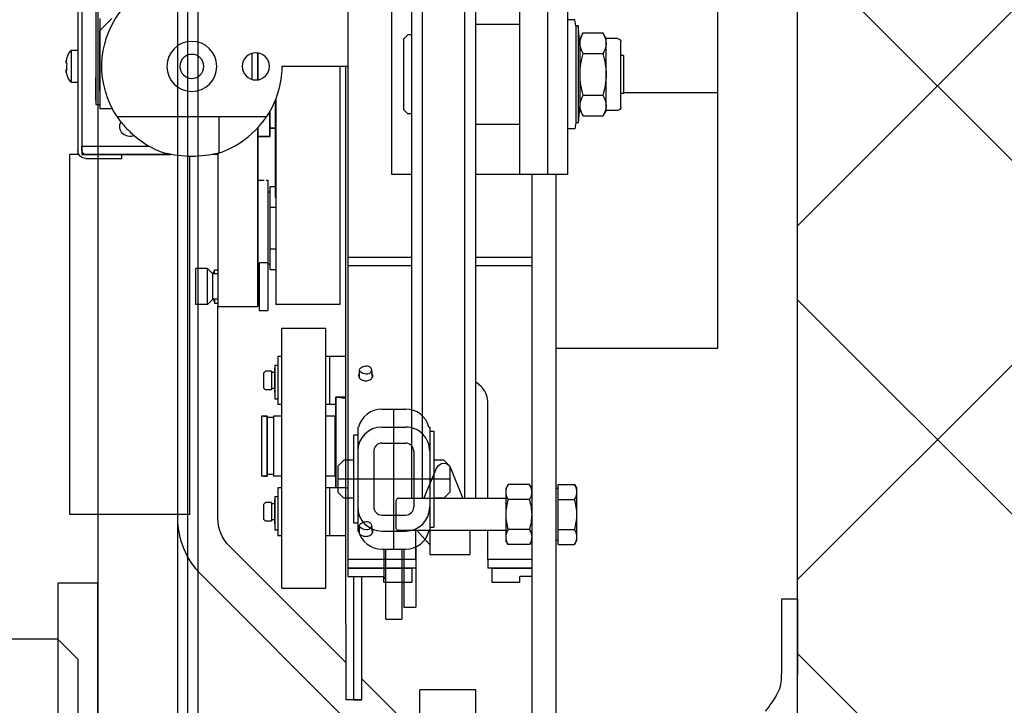
# Model space of a CAD drawing. Extents: x -1009 to -893, y 582 to 1020.
# Drawn here: x -938 to -937, y 861 to 861 of the extents above; entities that cross this region are included whole.
import ezdxf

# ---------------------------------------------------------------- set-up
doc = ezdxf.new("R2010")
doc.units = 0
doc.linetypes.add('CONTINUA', pattern=[0])
doc.layers.get('0').update_dxf_attribs({"linetype": 'CONTINUOUS'})
for name, color, linetype in [('TC_ASCENSORI', 4, 'CONTINUOUS'), ('TC_RETINI', 251, 'CONTINUA'), ('TC_SETTI', 7, 'CONTINUOUS')]:
    doc.layers.add(name, color=color, linetype=linetype)

# ---------------------------------------------------------------- blocks, each defined once
blk = doc.blocks.new('A$C59D6080C')
at = {"color": 252}
for p, q in [((1900, 205), (1900, 1834)), ((1875, 205), (1875, 1805)), ((1895, 837), (1895, 237)), ((1897.5, 837), (1897.5, 237)), ((2050, 805), (2050, 778.72)), ((1870, 775), (1870, 800)), ((2046, 779.72), (2046, 778.72)), ((2046, 760), (2046, 778.72)), ((2050, 760), (2050, 778.72)), ((1870, 775), (1865, 770)), ((1865, 770), (385, 770)), ((1947, 765), (1947, 747.5)), ((1947, 765), (1951, 765)), ((1951, 747.5), (1951, 765)), ((1951.5, 747.5), (1951.5, 762)), ((1951.5, 762), (1954.5, 762)), ((1954.5, 746.93), (1954.5, 762)), ((2050, 760), (2046, 760)), ((1946.5, 747.5), (1946.5, 755)), ((1947, 754.5), (1946.5, 755)), ((1946, 747.5), (1952, 747.5)), ((1949, 747.5), (1949, 712.5)), ((1940, 717), (1940, 743)), ((1940.2, 743), (1940, 743)), ((1946, 743), (1952, 743)), ((1958, 743), (1957.8, 743)), ((1958, 717), (1958, 743)), ((1958, 742), (1959, 742)), ((1959, 718), (1959, 742)), ((1939, 741), (1939, 719)), ((1940, 741), (1939, 741)), ((1946, 738.98), (1952, 738.98)), ((1944, 723.03), (1944, 736.97)), ((1954, 723.03), (1954, 736.97)), ((1935, 733.25), (1936.5, 734.75)), ((1939, 734.75), (1936.5, 734.75)), ((1961.5, 734.75), (1959, 734.75)), ((1963, 733.25), (1961.5, 734.75)), ((1935, 726.75), (1935, 733.25)), ((1963, 726.75), (1963, 733.25)), ((1963, 730), (1935, 730)), ((1935, 726.75), (1936.5, 725.25)), ((1963, 726.75), (1961.5, 725.25)), ((1939, 725.25), (1936.5, 725.25)), ((1961.5, 725.25), (1959, 725.25)), ((1946, 721.02), (1952, 721.02)), ((1940, 719), (1939, 719)), ((1940, 717), (1940.2, 717)), ((1946, 717), (1952, 717)), ((1957.8, 717), (1958, 717)), ((1958, 718), (1959, 718)), ((1946, 712.5), (1952, 712.5))]:
    blk.add_line(p, q, dxfattribs=at)
at = {"color": 252, "linetype": 'Continuous'}
for p, q in [((1983.5, 653.88), (1983.5, 836.88)), ((1989.5, 653.88), (1989.5, 836.88)), ((1948.11, 801.12), (1900.86, 753.88)), ((1955.5, 801.12), (1955.5, 782.63)), ((1969.5, 801.12), (1969.5, 782.63)), ((1955.5, 794.38), (1941, 779.88)), ((1937, 766.25), (1937, 785.19)), ((1941, 785.19), (1937, 785.19)), ((1939, 785.19), (1939, 754.36)), ((1939, 785.19), (1939, 770.45)), ((1939, 785.19), (1941, 785.19)), ((1941, 785.19), (1941, 754.36)), ((1941, 785.19), (1941, 766.25)), ((1955.5, 782.62), (1969.5, 782.62)), ((1937, 775.88), (1907.93, 746.8)), ((1939, 770.45), (1939, 766.25)), ((1937, 766.25), (1937, 626.87)), ((1939, 766.25), (1939, 754.36)), ((1941, 766.25), (1941, 754.36)), ((1921, 757.27), (1921, 692.27)), ((1921, 757.27), (1921, 692.27)), ((1921, 757.27), (1932, 757.27)), ((1921, 757.27), (1932, 757.27)), ((1932, 757.27), (1932, 692.27)), ((1932, 757.27), (1932, 692.27)), ((1937.5, 750.12), (1937.5, 754.36)), ((1937.5, 754.36), (1946.5, 754.36)), ((1946.5, 755.78), (1946.5, 754.36)), ((1946.5, 755.78), (1953.5, 755.78)), ((1953.5, 752.24), (1953.5, 755.78)), ((1973.5, 752.24), (1973.5, 755.78)), ((1973.5, 755.78), (1980.5, 755.78)), ((1980.5, 755.78), (1980.5, 754.36)), ((1983.5, 754.36), (1980.5, 754.36)), ((1937.5, 752.24), (1953.5, 752.24)), ((1954.5, 752.24), (1937.5, 752.24)), ((1954.5, 750.12), (1954.5, 752.24)), ((1972.5, 750.12), (1972.5, 752.24)), ((1983.5, 752.24), (1972.5, 752.24)), ((1973.5, 752.24), (1983.5, 752.24)), ((1937.5, 507.63), (1937.5, 750.12)), ((1954.5, 750.12), (1937.5, 750.12)), ((1954.5, 750.12), (1954.5, 742.88)), ((1958, 742.88), (1958, 748.88)), ((1958, 748.88), (1968, 748.88)), ((1960, 748.88), (1962.5, 748.88)), ((1960, 748.88), (1962.5, 748.88)), ((1968, 742.88), (1968, 748.88)), ((1972.5, 750.12), (1972.5, 742.88)), ((1983.5, 750.12), (1972.5, 750.12)), ((1957.81, 746.15), (1957.76, 746.1)), ((1958, 746.37), (1957.81, 746.15)), ((1977.58, 746.38), (1977, 745.38)), ((1982.92, 746.38), (1977.58, 746.38)), ((1983.5, 745.38), (1982.92, 746.38)), ((1990.1, 746.38), (1990.1, 731.37)), ((1990.1, 746.38), (1994.22, 746.38)), ((1994.22, 746.38), (1994.8, 745.38)), ((1920, 732.15), (1920, 744.15)), ((1921, 744.15), (1920, 744.15)), ((1937, 744.15), (1932, 744.15)), ((1933, 744.15), (1933, 732.15)), ((1957.52, 745.83), (1957.41, 745.7)), ((1977, 732.38), (1977, 745.38)), ((1990.1, 745.38), (1989.5, 745.38)), ((1994.8, 745.38), (1994.8, 732.38)), ((1919.3, 734.34), (1919.3, 742.8)), ((1920, 742.8), (1919.3, 742.8)), ((1940.43, 743.62), (1940.43, 741.64)), ((1943.41, 741.57), (1943.57, 743.55)), ((1943.57, 743.62), (1943.57, 743.55)), ((1949.89, 742.88), (1949.5, 742.2)), ((1949.5, 735.55), (1949.5, 742.2)), ((1977, 742.88), (1949.89, 742.88)), ((1982.92, 742.63), (1977.58, 742.63)), ((1990.1, 742.63), (1994.22, 742.63)), ((1868, 738.88), (1868, 648.88)), ((1898, 738.88), (1868, 738.88)), ((1895, 739.73), (1895, 738.88)), ((1898, 738.88), (1898, 649.37)), ((1905, 739.73), (1905, 686.88)), ((1916.46, 739.98), (1916.96, 740.48)), ((1916.46, 736.32), (1916.46, 739.98)), ((1918.41, 740.48), (1916.96, 740.48)), ((1918.41, 740.48), (1916.96, 740.48)), ((1918.41, 735.82), (1918.41, 740.48)), ((1919.21, 740.15), (1918.41, 740.15)), ((1919.21, 735.15), (1919.21, 741.15)), ((1919.3, 741.15), (1919.21, 741.15)), ((1916.46, 736.32), (1916.96, 735.82)), ((1918.41, 735.82), (1916.96, 735.82)), ((1918.41, 735.82), (1916.96, 735.82)), ((1919.21, 736.15), (1918.41, 736.15)), ((1919.3, 735.15), (1919.21, 735.15)), ((1919.3, 734.34), (1920, 734.34)), ((1949.89, 734.88), (1949.5, 735.55)), ((1977, 734.88), (1949.89, 734.88)), ((1953.5, 734.88), (1953.5, 522.88)), ((1956.08, 522.88), (1956.08, 734.88)), ((1956.5, 734.88), (1959.8, 727.15)), ((1963.22, 727.18), (1966.31, 734.88)), ((1966.71, 522.88), (1966.71, 734.88)), ((1969.5, 734.88), (1969.5, 522.88)), ((1972.5, 734.88), (1972.5, 710.52)), ((1982.92, 735.12), (1977.58, 735.12)), ((1990.1, 735.12), (1994.22, 735.12)), ((1921, 732.15), (1920, 732.15)), ((1937, 732.15), (1932, 732.15)), ((1934.5, 732.15), (1934.5, 709.5)), ((1934.5, 709.5), (1934.5, 732.15)), ((1937.5, 732.31), (1937, 732.31)), ((1977.58, 731.37), (1977, 732.38)), ((1982.92, 731.37), (1977.58, 731.37)), ((1983.5, 732.38), (1982.92, 731.37)), ((1990.1, 732.38), (1989.5, 732.38)), ((1990.1, 731.37), (1994.22, 731.37)), ((1994.22, 731.37), (1994.8, 732.38)), ((1915.9, 714.25), (1915.9, 729.25)), ((1917.3, 729.25), (1915.9, 729.25)), ((1916.4, 729.25), (1917.3, 729.25)), ((1917.3, 729.25), (1916.4, 729.25)), ((1917.3, 729.25), (1917.3, 714.25)), ((1917.3, 714.25), (1917.3, 729.25)), ((1918.9, 714.25), (1918.9, 729.25)), ((1918.9, 714.25), (1918.9, 729.25)), ((1921, 729.25), (1918.9, 729.25)), ((1921, 729.25), (1918.9, 729.25)), ((1921, 729.25), (1918.9, 729.25)), ((1934.3, 729.25), (1932, 729.25)), ((1934.3, 729.25), (1932, 729.25)), ((1934.3, 729.25), (1932, 729.25)), ((1934.3, 714.25), (1934.3, 729.25)), ((1918.9, 728.9), (1917.3, 728.9)), ((1918.9, 728.9), (1917.3, 728.9)), ((1917.3, 714.25), (1915.9, 714.25)), ((1916.4, 714.25), (1917.3, 714.25)), ((1917.3, 714.25), (1916.4, 714.25)), ((1918.9, 714.6), (1917.3, 714.6)), ((1918.9, 714.6), (1917.3, 714.6)), ((1921, 714.25), (1918.9, 714.25)), ((1921, 714.25), (1918.9, 714.25)), ((1921, 714.25), (1918.9, 714.25)), ((1934.3, 714.25), (1932, 714.25)), ((1934.3, 714.25), (1932, 714.25)), ((1934.3, 714.25), (1932, 714.25)), ((1919.3, 701.53), (1919.3, 710)), ((1920, 710), (1919.3, 710)), ((1920, 699.35), (1920, 711.35)), ((1921, 711.35), (1920, 711.35)), ((1934.5, 711.35), (1932, 711.35)), ((1933, 711.35), (1933, 699.35)), ((1934.5, 709.5), (1935, 709.5)), ((1937, 709.5), (1934.5, 709.5)), ((1916.46, 707.18), (1916.96, 707.68)), ((1916.46, 703.52), (1916.46, 707.18)), ((1918.41, 707.68), (1916.96, 707.68)), ((1918.41, 707.68), (1916.96, 707.68)), ((1918.41, 703.02), (1918.41, 707.68)), ((1919.21, 707.35), (1918.41, 707.35)), ((1919.21, 702.35), (1919.21, 708.35)), ((1919.3, 708.35), (1919.21, 708.35)), ((1940.43, 704.72), (1940.43, 702.75)), ((1943.41, 702.67), (1943.57, 704.66)), ((1943.57, 704.72), (1943.57, 704.66)), ((1916.46, 703.52), (1916.96, 703.02)), ((1918.41, 703.02), (1916.96, 703.02)), ((1918.41, 703.02), (1916.96, 703.02)), ((1919.21, 703.35), (1918.41, 703.35)), ((1919.3, 702.35), (1919.21, 702.35)), ((1919.3, 701.53), (1920, 701.53)), ((1921, 699.35), (1920, 699.35)), ((1937, 699.35), (1932, 699.35)), ((2030, 697.38), (1989.5, 697.38)), ((2030, 564.38), (2030, 697.38)), ((1921, 692.27), (1932, 692.27)), ((1921, 692.27), (1932, 692.27)), ((1915.3, 687.87), (1917.5, 687.87)), ((1915.3, 676.02), (1915.3, 687.87)), ((1917.5, 655.28), (1917.5, 687.87)), ((1902.4, 686.37), (1899.5, 686.37)), ((1899.5, 686.37), (1899.5, 677.38)), ((1902.4, 686.37), (1902.4, 677.38)), ((1903.75, 685.03), (1902.4, 686.37)), ((1903.75, 685.03), (1903.75, 678.73)), ((1905, 685.03), (1903.75, 685.03)), ((1903.86, 685.03), (1903.89, 685.42)), ((1903.89, 685.03), (1903.89, 685.42)), ((1903.89, 685.42), (1904.09, 685.42)), ((1904.09, 685.42), (1904.2, 686.02)), ((1904.09, 685.42), (1904.09, 685.03)), ((1904.2, 685.03), (1904.2, 686.02)), ((1904.2, 686.02), (1905, 686.02)), ((1905, 648.6), (1905, 686.88)), ((1905, 648.6), (1905, 686.88)), ((1905, 686.88), (1915, 686.88)), ((1905, 686.88), (1915, 686.88)), ((1915, 686.88), (1915, 642.17)), ((1915, 642.17), (1915, 686.88)), ((1915, 685.38), (1915.2, 685.38)), ((1915.2, 678.38), (1915.2, 685.38)), ((1919.5, 634.94), (1919.5, 686.37)), ((1935.5, 686.37), (1919.5, 686.37)), ((1935.5, 626.87), (1935.5, 686.37)), ((1902.4, 677.38), (1899.5, 677.38)), ((1903.75, 678.73), (1902.4, 677.38)), ((1905, 678.73), (1903.75, 678.73)), ((1903.86, 678.73), (1903.89, 678.33)), ((1903.89, 678.73), (1903.89, 678.33)), ((1903.89, 678.33), (1904.09, 678.33)), ((1904.09, 678.73), (1904.09, 678.33)), ((1904.09, 678.33), (1904.2, 677.73)), ((1904.2, 678.73), (1904.2, 677.73)), ((1904.2, 677.73), (1905, 677.73)), ((1915.05, 678.38), (1915.2, 678.38)), ((1918.1, 677.67), (1918.1, 656.88)), ((1918.1, 677.67), (1919.5, 677.67)), ((1915.32, 675.88), (1917.5, 675.88)), ((1918.1, 676.27), (1917.5, 676.27)), ((1953.5, 676.75), (1937.5, 676.75)), ((1983.5, 676.75), (1969.5, 676.75)), ((1918.1, 672.47), (1919.5, 672.47)), ((1953.5, 674.63), (1937.5, 674.63)), ((1983.5, 674.63), (1969.5, 674.63)), ((1918.1, 662.08), (1919.5, 662.08)), ((1918.1, 658.28), (1917.5, 658.28)), ((1919.31, 635.43), (1919.31, 659.62)), ((1919.5, 659.62), (1919.31, 659.62)), ((1915, 655.28), (1916.59, 655.28)), ((1917.09, 655.28), (1917.5, 655.28)), ((1918.1, 656.88), (1919.31, 656.88)), ((1948.5, 653.88), (1948.5, 603.88)), ((1953.5, 653.88), (1948.5, 653.88)), ((1980.5, 653.88), (1969.5, 653.88)), ((1980.5, 653.88), (1980.5, 603.88)), ((1992.5, 653.88), (1980.5, 653.88)), ((1987.5, 653.88), (1987.5, 603.88)), ((1992.5, 653.88), (1992.5, 603.88)), ((1870, 648.88), (1868, 648.88)), ((1870, 647.88), (1870, 648.88)), ((1870.27, 648.88), (1870, 648.88)), ((1870, 605.88), (1870, 647.88)), ((1871, 604.88), (1871, 648.88)), ((1871, 604.88), (1871, 648.88)), ((1871, 648.88), (1872, 648.88)), ((1893.27, 648.88), (1871, 648.88)), ((1871, 647.88), (1871, 646.88)), ((1872, 649.88), (1881, 649.88)), ((1872, 648.88), (1881, 648.88)), ((1881, 649.88), (1881, 648.88)), ((1881, 648.88), (1893.27, 648.88)), ((1905, 648.88), (1903.73, 648.88)), ((1905.23, 639.38), (1905.23, 648.54)), ((1887.96, 646.88), (1871, 646.88)), ((1887.96, 646.88), (1871, 646.88)), ((1915, 644.38), (1918, 644.38)), ((1918, 644.38), (1915, 644.38)), ((1918, 644.37), (1918, 638.09)), ((1918, 638.09), (1918, 644.37)), ((1918, 642.33), (1919.31, 642.33)), ((1919.31, 642.33), (1918, 642.33)), ((1980.5, 641.38), (1969.5, 641.38)), ((1994.3, 642.52), (1992.5, 642.52)), ((1994.57, 640.98), (1994.3, 642.52)), ((1994.57, 616.77), (1994.57, 640.98)), ((1995.09, 640.98), (1994.57, 640.98)), ((1995.09, 616.77), (1995.09, 640.98)), ((1995.6, 635.54), (1995.09, 640.98)), ((1879.79, 639.38), (1917.21, 639.38)), ((1951.5, 637.77), (1952.5, 638.77)), ((1953.5, 638.77), (1952.5, 638.77)), ((1995.6, 637.88), (1996.4, 639.27)), ((1995.6, 637.88), (1995.6, 619.88)), ((1996.4, 639.27), (2001.3, 639.27)), ((2002.1, 637.88), (2001.3, 639.27)), ((2002.1, 637.88), (2002.1, 619.88)), ((2004.93, 637.88), (2002.1, 637.88)), ((2004.93, 637.88), (2002.1, 637.88)), ((1874.5, 575.88), (1874.5, 636.38)), ((1874.5, 636.38), (1875.5, 636.38)), ((1874.5, 635.38), (1874.5, 629.62)), ((1875.5, 614.88), (1875.5, 637.38)), ((1875.5, 637.38), (1878.6, 637.38)), ((1951.5, 637.77), (1951.5, 619.98)), ((2005.83, 636.98), (2005.83, 620.78)), ((1875.5, 632.88), (1875.5, 617.88)), ((1996.4, 634.07), (2001.3, 634.07)), ((2006.5, 633.62), (2005.83, 633.62)), ((2006.5, 624.13), (2006.5, 633.62)), ((2006.5, 633.38), (2030, 633.38)), ((1868.28, 622.88), (1868.28, 630.88)), ((1870, 630.88), (1868.28, 630.88)), ((1867.08, 627.98), (1867.1, 627.98)), ((1867.26, 629), (1867.3, 628.98)), ((1913.5, 623.63), (1913.5, 630.12)), ((1913.5, 623.63), (1913.5, 630.12)), ((1915, 630.24), (1915, 623.51)), ((1915, 623.51), (1915, 630.24)), ((1867.08, 625.77), (1867.1, 625.77)), ((1867.09, 627.66), (1867.3, 627.62)), ((1867.3, 626.13), (1867.09, 626.09)), ((1867.1, 625.77), (1867.1, 625.77)), ((1937.5, 626.87), (1921, 626.87)), ((1867.3, 624.77), (1867.26, 624.75)), ((1996.4, 623.68), (2001.3, 623.68)), ((2006.5, 624.12), (2005.83, 624.12)), ((1870, 622.88), (1868.28, 622.88)), ((1995.6, 622.21), (1995.09, 616.77)), ((1951.5, 619.98), (1952.5, 618.98)), ((1953.5, 618.98), (1952.5, 618.98)), ((1995.6, 619.88), (1996.4, 618.48)), ((1996.4, 618.48), (2001.3, 618.48)), ((2002.1, 619.88), (2001.3, 618.48)), ((2004.93, 619.88), (2002.1, 619.88)), ((2004.93, 619.88), (2002.1, 619.88)), ((1875.5, 617.88), (1878.5, 614.88)), ((1980.5, 616.38), (1969.5, 616.38)), ((1994.57, 616.77), (1994.3, 615.23)), ((1995.09, 616.77), (1994.57, 616.77)), ((1994.3, 615.23), (1992.5, 615.23))]:
    blk.add_line(p, q, dxfattribs=at)
at = {"color": 252}
blk.add_lwpolyline([(1875, 756), (1865, 756), (1865, 944), (1875, 944)], close=True, dxfattribs=at)
at = {"color": 252, "linetype": 'Continuous'}
for centre, radius in [((1898.5, 626.87), 6.25), ((1898.5, 626.87), 3), ((1914.5, 626.87), 3.4)]:
    blk.add_circle(centre, radius, dxfattribs=at)
for centre, radius, start, end in [((1915, 739.73), 20, 135, 180), ((1915, 739.73), 10, 135, 180), ((1899.71, 796.36), 76.77, 316.538, 316.7282), ((1897.42, 798.52), 79.92, 316.729, 317.053), ((1894.31, 801.41), 84.16, 317.054, 317.5166), ((1886.36, 808.69), 94.95, 317.517, 317.822), ((1878.49, 815.82), 105.57, 317.8212, 318.0935), ((1873.52, 820.29), 112.25, 318.0927, 318.3595), ((1873.84, 820), 111.83, 318.4473, 318.6301), ((1904.14, 792.15), 70.66, 315.7856, 316.546), ((1934.3, 729.45), 0.2, 270, 0), ((1961.5, 727.88), 1.85, 203.0992, 338.0992), ((1934.3, 714.05), 0.2, 0, 90), ((1915.2, 685.77), 0.4, 270, 284.4823), ((1915.2, 677.98), 0.4, 75.5177, 90), ((1872, 647.88), 2, 90, 180), ((1872, 647.88), 1, 90, 180), ((1898.51, 621.67), 27.71, 90.0148, 104.0767), ((1898.49, 621.67), 27.71, 75.9233, 89.9852), ((1883, 641.88), 2.5, 65.426, 207.2026), ((1898.78, 626.68), 22.84, 141.8589, 146.2184), ((1898.22, 626.67), 22.84, 33.7818, 38.146), ((1898.5, 626.87), 22.5, 146.251, 286.883), ((1898.5, 626.87), 22.5, 0, 33.749), ((2004.93, 636.98), 0.9, 0, 90), ((1873.4, 626.87), 6.5, 142.0201, 160.9102), ((1870.03, 626.89), 3.15, 151.7313, 159.5979), ((1870.39, 627.95), 3.31, 176.6306, 177.3224), ((1870.42, 627.95), 3.34, 177.3224, 178.0099), ((1870.45, 627.95), 3.37, 178.0099, 178.6932), ((1870.49, 627.95), 3.41, 178.6932, 179.3724), ((1870.94, 626.71), 4.04, 161.6882, 162.7282), ((1873.55, 626.88), 6.6, 167.7114, 168.2258), ((1870.34, 627.95), 3.26, 175.2346, 175.9347), ((1870.36, 627.95), 3.28, 175.9347, 176.6306), ((1873.55, 626.88), 6.59, 162.0365, 167.7113), ((1871.04, 626.67), 4.15, 155.749, 161.6643), ((1873.53, 626.88), 6.58, 161.3998, 162.0332), ((1870.67, 627.95), 3.59, 180.6449, 184.579), ((1870.69, 625.8), 3.61, 176.7344, 177.388), ((1870.65, 625.8), 3.57, 177.388, 178.0458), ((1870.61, 625.8), 3.54, 178.0458, 178.7081), ((1870.58, 625.8), 3.5, 178.7081, 179.375), ((1870.94, 627.04), 4.04, 197.2718, 198.3118), ((1870.41, 625.8), 3.33, 180.6102, 184.7467), ((1870.03, 626.86), 3.15, 200.4021, 208.2687), ((1870.76, 625.79), 3.68, 175.4398, 176.085), ((1870.72, 625.8), 3.64, 176.085, 176.7344), ((1873.55, 626.87), 6.6, 191.775, 198.595), ((1870.97, 627.05), 4.08, 198.3914, 199.5274), ((1871, 627.06), 4.11, 199.5274, 200.6796), ((1871.04, 627.08), 4.15, 200.6798, 201.8479), ((1871.07, 627.09), 4.19, 201.8479, 203.0317), ((1874.43, 626.87), 7.17, 174.0425, 185.2946), ((1874.41, 626.87), 7.15, 185.2966, 185.9614), ((1871.11, 627.11), 4.23, 203.0317, 204.2314), ((1873.4, 626.87), 6.5, 199.0898, 217.9799), ((2004.93, 620.78), 0.9, 270, 0)]:
    blk.add_arc(centre, radius, start, end, dxfattribs=at)
at = {"color": 252, "extrusion": (0, 0, -1)}
for centre, major_axis, start_param, end_param in [((1946, 741.47), (0, 6.03), -1.31427, 0), ((1952, 741.47), (0, 6.03), 0, 1.31427), ((1946, 736.97), (0, 6.03), -1.570796, 0), ((1952, 736.97), (0, 6.03), 0, 1.570796), ((1946, 736.97), (0, 2.01), 4.712389, 6.283185), ((1952, 736.97), (0, 2.01), 0, 1.570796), ((1946, 723.03), (0, 6.03), 3.141593, 4.712389), ((1946, 723.03), (0, 2.01), 3.141593, 4.712389), ((1952, 723.03), (0, 2.01), 1.570796, 3.141593), ((1952, 723.03), (0, 6.03), 1.570796, 3.141593), ((1946, 718.53), (0, 6.03), 3.141593, 4.455863), ((1952, 718.53), (0, 6.03), 1.827323, 3.141593)]:
    blk.add_ellipse(centre, major_axis=major_axis, ratio=0.995037, start_param=start_param, end_param=end_param, dxfattribs=at)
at = {"color": 252}
blk.add_open_spline([(2042, 788), (2042.52, 787.32), (2043.53, 785.98), (2044.85, 783.95), (2045.77, 781.87), (2046, 780.41), (2046, 779.72)], degree=3, knots=[0, 0, 0, 0, 0.27521, 0.536384, 0.776311, 1, 1, 1, 1], dxfattribs=at)
at = {"color": 252, "linetype": 'Continuous'}
for points, knots in [([(1977, 744.5), (1977, 744.66), (1977.06, 745.32), (1977.33, 745.95), (1977.58, 746.38)], [0, 0, 0, 0, 0.241275, 1, 1, 1, 1]), ([(1983.5, 744.5), (1983.5, 744.66), (1983.44, 745.32), (1983.17, 745.95), (1982.92, 746.38)], [0, 0, 0, 0, 0.241275, 1, 1, 1, 1]), ([(1994.22, 746.38), (1994.31, 746.23), (1994.61, 745.65), (1994.8, 744.99), (1994.8, 744.5)], [0, 0, 0, 0, 0.263017, 1, 1, 1, 1]), ([(1941.02, 744.1), (1941.17, 744.17), (1941.49, 744.28), (1941.83, 744.32), (1942, 744.32)], [0, 0, 0, 0, 0.497232, 1, 1, 1, 1]), ([(1942, 744.32), (1942.17, 744.32), (1942.51, 744.29), (1942.84, 744.18), (1942.99, 744.11)], [0, 0, 0, 0, 0.507064, 1, 1, 1, 1]), ([(1977.58, 742.63), (1977.49, 742.78), (1977.19, 743.36), (1977, 744.02), (1977, 744.5)], [0, 0, 0, 0, 0.263017, 1, 1, 1, 1]), ([(1982.92, 742.63), (1983.01, 742.78), (1983.31, 743.36), (1983.5, 744.02), (1983.5, 744.5)], [0, 0, 0, 0, 0.263017, 1, 1, 1, 1]), ([(1994.8, 744.5), (1994.8, 744.02), (1994.61, 743.36), (1994.31, 742.78), (1994.22, 742.63)], [0, 0, 0, 0, 0.736983, 1, 1, 1, 1]), ([(1940.43, 742.43), (1940.36, 742.52), (1940.24, 742.72), (1940.2, 742.94), (1940.2, 743.05)], [0, 0, 0, 0, 0.514382, 1, 1, 1, 1]), ([(1942.79, 742.6), (1942.3, 742.72), (1941.35, 742.7), (1940.53, 742.03), (1940.43, 741.64)], [0, 0, 0, 0, 0.550084, 1, 1, 1, 1]), ([(1940.43, 741.64), (1940.53, 741.24), (1941.35, 740.57), (1942.3, 740.55), (1942.79, 740.67)], [0, 0, 0, 0, 0.449916, 1, 1, 1, 1]), ([(1943.41, 741.57), (1943.43, 741.76), (1943.31, 742.19), (1942.98, 742.48), (1942.79, 742.6)], [0, 0, 0, 0, 0.466071, 1, 1, 1, 1]), ([(1942.79, 740.67), (1942.96, 740.78), (1943.25, 741.03), (1943.4, 741.39), (1943.41, 741.57)], [0, 0, 0, 0, 0.532212, 1, 1, 1, 1]), ([(1943.8, 743.05), (1943.8, 742.92), (1943.74, 742.64), (1943.57, 742.42), (1943.47, 742.32)], [0, 0, 0, 0, 0.477303, 1, 1, 1, 1]), ([(1977, 733.25), (1977, 733.4), (1977.06, 734.07), (1977.33, 734.69), (1977.58, 735.12)], [0, 0, 0, 0, 0.241275, 1, 1, 1, 1]), ([(1983.5, 733.25), (1983.5, 733.4), (1983.44, 734.07), (1983.17, 734.69), (1982.92, 735.12)], [0, 0, 0, 0, 0.241275, 1, 1, 1, 1]), ([(1994.22, 735.12), (1994.31, 734.97), (1994.61, 734.39), (1994.8, 733.73), (1994.8, 733.25)], [0, 0, 0, 0, 0.263017, 1, 1, 1, 1]), ([(1977.58, 731.37), (1977.49, 731.52), (1977.19, 732.1), (1977, 732.76), (1977, 733.25)], [0, 0, 0, 0, 0.263017, 1, 1, 1, 1]), ([(1982.92, 731.37), (1983.01, 731.52), (1983.31, 732.1), (1983.5, 732.76), (1983.5, 733.25)], [0, 0, 0, 0, 0.263017, 1, 1, 1, 1]), ([(1994.8, 733.25), (1994.8, 732.76), (1994.61, 732.1), (1994.31, 731.52), (1994.22, 731.37)], [0, 0, 0, 0, 0.736983, 1, 1, 1, 1]), ([(1935, 709.5), (1935.04, 709.53), (1935.25, 709.52), (1935.63, 709.63), (1936.26, 709.69), (1936.73, 709.74), (1937, 709.75)], [0, 0, 0, 0, 0.073665, 0.284368, 0.605448, 1, 1, 1, 1]), ([(1972.5, 710.52), (1972.5, 709.15), (1971.48, 707.21), (1969.96, 706.07), (1969.51, 705.78)], [0, 0, 0, 0, 0.719892, 1, 1, 1, 1]), ([(1941.02, 705.21), (1941.17, 705.28), (1941.49, 705.39), (1941.83, 705.43), (1942, 705.43)], [0, 0, 0, 0, 0.497232, 1, 1, 1, 1]), ([(1942, 705.43), (1942.17, 705.43), (1942.51, 705.4), (1942.84, 705.29), (1942.99, 705.22)], [0, 0, 0, 0, 0.507064, 1, 1, 1, 1]), ([(1940.43, 703.54), (1940.36, 703.63), (1940.24, 703.83), (1940.2, 704.05), (1940.2, 704.16)], [0, 0, 0, 0, 0.514382, 1, 1, 1, 1]), ([(1942.79, 703.71), (1942.3, 703.83), (1941.35, 703.81), (1940.53, 703.14), (1940.43, 702.75)], [0, 0, 0, 0, 0.550084, 1, 1, 1, 1]), ([(1940.43, 702.75), (1940.53, 702.35), (1941.35, 701.68), (1942.3, 701.66), (1942.79, 701.78)], [0, 0, 0, 0, 0.449916, 1, 1, 1, 1]), ([(1943.41, 702.67), (1943.43, 702.87), (1943.31, 703.3), (1942.98, 703.59), (1942.79, 703.71)], [0, 0, 0, 0, 0.466071, 1, 1, 1, 1]), ([(1942.79, 701.78), (1942.96, 701.89), (1943.25, 702.13), (1943.4, 702.5), (1943.41, 702.67)], [0, 0, 0, 0, 0.532212, 1, 1, 1, 1]), ([(1943.8, 704.16), (1943.8, 704.03), (1943.74, 703.75), (1943.57, 703.53), (1943.47, 703.43)], [0, 0, 0, 0, 0.477303, 1, 1, 1, 1]), ([(1880.81, 640.78), (1881.54, 641.71), (1884.58, 645.04), (1888.59, 647.53), (1891.77, 648.54)], [0, 0, 0, 0, 0.260431, 1, 1, 1, 1]), ([(1905.23, 648.54), (1906.25, 648.22), (1910.42, 646.48), (1914.06, 643.49), (1916.19, 640.78)], [0, 0, 0, 0, 0.236082, 1, 1, 1, 1]), ([(1996.4, 639.27), (1996.28, 639.06), (1995.86, 638.26), (1995.6, 637.34), (1995.6, 636.67)], [0, 0, 0, 0, 0.263017, 1, 1, 1, 1]), ([(2002.1, 636.67), (2002.1, 636.89), (2002.03, 637.8), (2001.65, 638.67), (2001.3, 639.27)], [0, 0, 0, 0, 0.241275, 1, 1, 1, 1]), ([(1995.6, 636.67), (1995.6, 636.45), (1995.68, 635.53), (1996.06, 634.67), (1996.4, 634.07)], [0, 0, 0, 0, 0.241275, 1, 1, 1, 1]), ([(2001.3, 634.07), (2001.42, 634.28), (2001.85, 635.08), (2002.1, 636), (2002.1, 636.67)], [0, 0, 0, 0, 0.263017, 1, 1, 1, 1]), ([(1996.4, 623.68), (1996.28, 623.47), (1995.86, 622.67), (1995.6, 621.75), (1995.6, 621.08)], [0, 0, 0, 0, 0.263017, 1, 1, 1, 1]), ([(2002.1, 621.08), (2002.1, 621.3), (2002.03, 622.22), (2001.65, 623.08), (2001.3, 623.68)], [0, 0, 0, 0, 0.241275, 1, 1, 1, 1]), ([(1995.6, 621.08), (1995.6, 620.86), (1995.68, 619.95), (1996.06, 619.08), (1996.4, 618.48)], [0, 0, 0, 0, 0.241275, 1, 1, 1, 1]), ([(2001.3, 618.48), (2001.42, 618.69), (2001.85, 619.49), (2002.1, 620.41), (2002.1, 621.08)], [0, 0, 0, 0, 0.263017, 1, 1, 1, 1])]:
    blk.add_open_spline(points, degree=3, knots=knots, dxfattribs=at)
for points in [[(1940.2, 743.05), (1940.2, 743.49), (1940.61, 743.91), (1941.02, 744.1)], [(1942.99, 744.11), (1943.4, 743.92), (1943.8, 743.49), (1943.8, 743.05)], [(1977, 738.88), (1977, 740.14), (1977.23, 741.41), (1977.58, 742.63)], [(1983.5, 738.88), (1983.5, 740.14), (1983.27, 741.41), (1982.92, 742.63)], [(1994.22, 742.63), (1994.57, 741.41), (1994.8, 740.14), (1994.8, 738.88)], [(1977.58, 735.12), (1977.23, 736.34), (1977, 737.61), (1977, 738.88)], [(1982.92, 735.12), (1983.27, 736.34), (1983.5, 737.61), (1983.5, 738.88)], [(1994.8, 738.88), (1994.8, 737.61), (1994.57, 736.34), (1994.22, 735.12)], [(1940.2, 704.16), (1940.2, 704.6), (1940.61, 705.02), (1941.02, 705.21)], [(1942.99, 705.22), (1943.4, 705.03), (1943.8, 704.6), (1943.8, 704.16)], [(1996.4, 634.07), (1995.92, 632.39), (1995.6, 630.63), (1995.6, 628.88)], [(2002.1, 628.88), (2002.1, 630.63), (2001.79, 632.39), (2001.3, 634.07)], [(1995.6, 628.88), (1995.6, 627.12), (1995.92, 625.36), (1996.4, 623.68)], [(2001.3, 623.68), (2001.79, 625.36), (2002.1, 627.12), (2002.1, 628.88)]]:
    blk.add_open_spline(points, degree=3, dxfattribs=at)

msp = doc.modelspace()

# ---------------------------------------------------------------- hatches: boundary and pattern name
at = {"layer": 'TC_RETINI'}
h = msp.add_hatch(dxfattribs=at)
h.set_pattern_fill('ANSI37', color=256, scale=0.5, style=0)
h.set_pattern_definition([(45, (0, 0), (-0.0441941738, 0.0441941738), []), (135, (0, 0), (-0.0441941738, -0.0441941738), [])])
h.paths.add_polyline_path([(-934.83175, 862.01109), (-935.55675, 862.01109), (-935.55675, 861.71109), (-935.13175, 861.71109), (-935.13175, 859.56109), (-937.18175, 859.56109), (-937.18175, 861.71109), (-936.75675, 861.71109), (-936.75675, 862.01109), (-937.90675, 862.01109), (-937.90675, 861.71109), (-937.48175, 861.71109), (-937.48175, 859.56109), (-937.79014, 859.56109), (-937.79014, 859.26109), (-934.83175, 859.26109)])
h.paths.add_polyline_path([(-937.79014, 859.56109), (-939.53175, 859.56109), (-939.53175, 861.71109), (-939.10675, 861.71109), (-939.10675, 862.01109), (-939.83175, 862.01109), (-939.83175, 859.25699), (-939.83175, 856.56109), (-939.03175, 856.56109), (-939.03175, 857.36109), (-939.53175, 857.36109), (-939.53175, 859.26109), (-937.79014, 859.26109)])

# ---------------------------------------------------------------- linework, layer by layer
at = {"layer": 'TC_SETTI'}
msp.add_line((-937.48175, 859.56109), (-937.48175, 861.71109), dxfattribs=at)

# ---------------------------------------------------------------- block references
at = {"layer": 'TC_ASCENSORI', "xscale": -0.001, "yscale": 0.001, "zscale": 0.001, "rotation": 180}
msp.add_blockref('A$C59D6080C', (-939.53175, 861.71109), dxfattribs=at)

doc.saveas('drawing.dxf')
